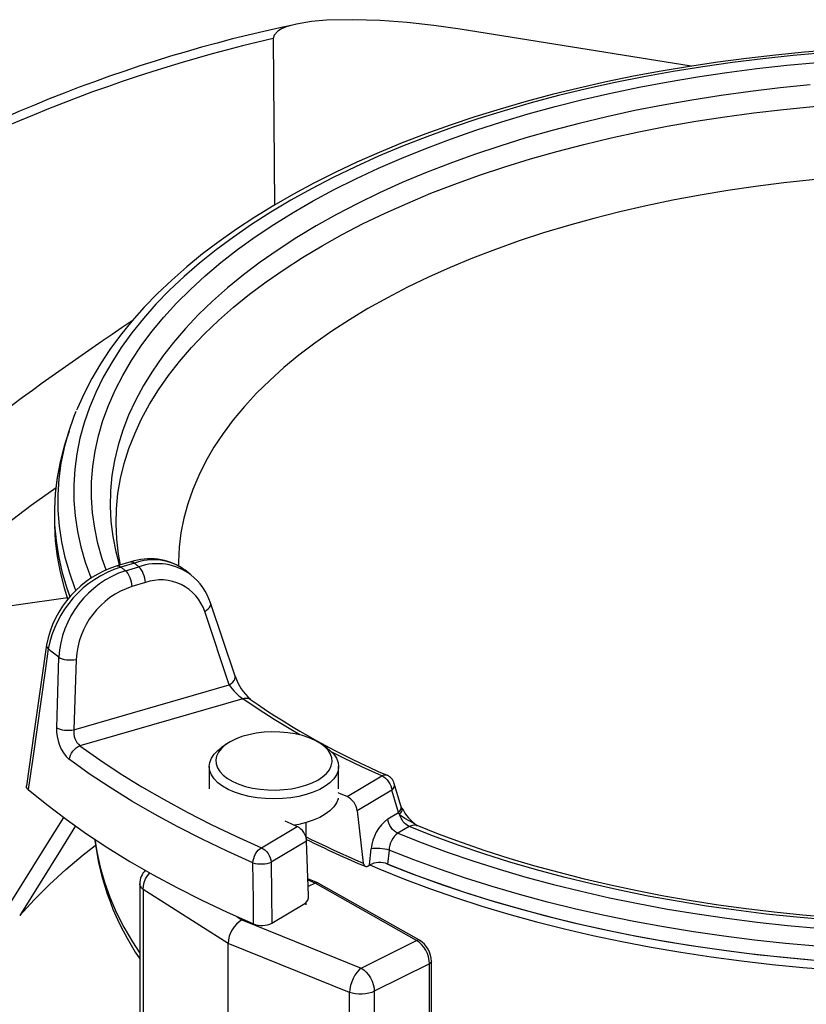
# Model space of a CAD drawing. Extents: x 7 to 586, y 7 to 414.
# Drawn here: x 472 to 496, y 147 to 177 of the extents above; entities that cross this region are included whole.
import ezdxf

# ---------------------------------------------------------------- set-up
doc = ezdxf.new("R2010")
doc.units = 0
doc.layers.get('0').update_dxf_attribs({"linetype": 'CONTINUOUS'})

msp = doc.modelspace()

# ---------------------------------------------------------------- linework, layer by layer
at = {"color": 7, "linetype": 'CONTINUOUS'}
for p, q in [((492.3072, 176.046), (485.1711, 177.1902)), ((479.3939, 176.9015), (479.4332, 171.7524)), ((473.0827, 164.7622), (472.9686, 164.399)), ((472.6295, 162.2267), (472.6295, 161.9669)), ((474.5462, 160.9565), (474.6375, 160.6166)), ((474.9901, 160.7184), (474.5726, 160.5978)), ((475.1017, 160.6807), (474.6838, 160.56)), ((474.8259, 160.4469), (475.244, 160.5676)), ((476.8515, 160.3198), (476.6629, 160.4687)), ((475.4432, 160.0788), (475.0252, 159.9582)), ((478.2138, 157.1826), (477.452, 159.4486)), ((478.0361, 156.914), (477.2754, 159.1812)), ((473.3019, 157.7037), (473.2348, 155.528)), ((473.2348, 155.528), (478.0361, 156.914)), ((478.4575, 156.4894), (473.4217, 155.0357)), ((477.9466, 155.0842), (477.7833, 154.9688)), ((481.0493, 154.9688), (480.886, 155.0842)), ((477.4163, 154.3914), (477.4163, 153.6986)), ((481.4163, 153.6986), (481.4163, 154.3914)), ((481.6793, 153.4616), (482.754, 154.1021)), ((483.343, 153.1807), (483.1361, 153.8698)), ((483.0593, 153.6578), (481.9935, 153.0227)), ((481.9935, 153.0227), (482.179, 151.4095)), ((482.939, 152.7737), (483.2664, 152.9688)), ((483.302, 152.9153), (483.2664, 152.9688)), ((479.0283, 151.882), (480.1363, 152.5422)), ((480.4163, 152.1668), (480.4163, 152.6593)), ((483.5969, 152.5395), (483.2442, 152.3294)), ((480.4261, 152.0887), (479.3335, 151.4377)), ((480.4873, 150.4015), (480.4261, 152.0887)), ((482.373, 151.3481), (482.4254, 151.8451)), ((482.9752, 151.8069), (482.9297, 151.3787)), ((482.32, 151.3165), (482.373, 151.3481)), ((475.2702, 150.7661), (475.2702, 141.3289)), ((480.7748, 150.7916), (480.4683, 150.9252)), ((480.6891, 150.7843), (480.4699, 150.8798)), ((480.6891, 150.7843), (480.4773, 150.6784)), ((483.8225, 149.0164), (480.6891, 150.7843)), ((483.9135, 149.0213), (480.7817, 150.7882)), ((478.0021, 148.9252), (475.3787, 150.594)), ((475.3787, 150.594), (475.3787, 141.1568)), ((479.3538, 149.549), (480.3717, 150.1555)), ((480.4163, 150.1158), (480.4163, 150.1951)), ((478.2787, 149.7498), (478.4289, 149.6542)), ((478.4594, 149.6695), (478.4289, 149.6542)), ((478.4289, 149.6542), (482.1149, 148.1626)), ((481.7486, 147.4091), (478.0021, 148.9252)), ((478.0021, 139.149), (478.0021, 148.9252)), ((482.1149, 148.1626), (483.8225, 149.0164)), ((484.2246, 148.2965), (482.517, 147.4427)), ((484.2246, 139.317), (484.2246, 148.2965)), ((484.2832, 139.3877), (484.2832, 148.3672)), ((481.7486, 137.9719), (481.7486, 147.4091)), ((482.517, 147.4427), (482.517, 138.0055))]:
    msp.add_line(p, q, dxfattribs=at)
at = {"color": 7, "linetype": 'CONTINUOUS', "flags": 128}
for points in [[(485.1711, 177.1902), (484.3599, 177.3073), (483.5331, 177.3983), (482.6963, 177.4583), (481.855, 177.4825), (481.0441, 177.4627), (480.5725, 177.4222), (480.1185, 177.3489), (479.7963, 177.26), (479.6533, 177.2002), (479.5334, 177.1291), (479.4211, 177.0081), (479.3939, 176.9015)], [(496.4133, 176.4572), (495.4665, 176.3749), (494.526, 176.2761), (493.593, 176.1609), (492.6686, 176.0294), (491.7541, 175.8817), (490.8504, 175.7182), (489.9588, 175.5388), (489.0803, 175.344), (488.216, 175.1338), (487.367, 174.9087), (486.5343, 174.6687), (485.719, 174.4144), (484.922, 174.1459), (484.1443, 173.8636), (483.3869, 173.5678), (482.6506, 173.2589), (481.9366, 172.9373), (481.2455, 172.6034), (480.5782, 172.2576), (479.9356, 171.9003), (479.3185, 171.5319), (478.7276, 171.1529), (478.1636, 170.7639), (477.6273, 170.3651), (477.1192, 169.9572), (476.6401, 169.5407), (476.1905, 169.116), (475.7709, 168.6837), (475.3819, 168.2443), (475.024, 167.7983), (474.6976, 167.3464), (474.4031, 166.889), (474.1408, 166.4267), (473.9111, 165.9601), (473.7143, 165.4897), (473.5506, 165.0162), (473.4202, 164.5401), (473.3233, 164.0621), (473.2599, 163.5826), (473.2303, 163.1023), (473.2343, 162.6218), (473.272, 162.1416), (473.3434, 161.6624), (473.4484, 161.1848), (473.5868, 160.7093), (473.7584, 160.2365), (473.7651, 160.2197)], [(496.7194, 176.5484), (495.8148, 176.4761), (494.9153, 176.3889), (494.0219, 176.2868), (493.1356, 176.17), (492.2573, 176.0385), (491.388, 175.8925), (490.5285, 175.7321), (489.6798, 175.5575), (488.8428, 175.3689), (488.0184, 175.1664), (487.2074, 174.9503), (486.4108, 174.7207), (485.6294, 174.4779), (484.864, 174.2221), (484.1154, 173.9536), (483.3844, 173.6725), (482.6718, 173.3793), (481.9785, 173.0741), (481.305, 172.7573), (480.6522, 172.4291), (480.0208, 172.0899), (479.4115, 171.7399), (478.8249, 171.3796), (478.2617, 171.0091), (477.7226, 170.629), (477.2082, 170.2395), (476.7191, 169.8411), (476.2559, 169.4341), (475.8192, 169.0191), (475.4096, 168.5963), (475.0275, 168.1664), (474.6735, 167.7298), (474.3481, 167.2872), (474.0517, 166.8389), (473.7846, 166.3858), (473.5472, 165.9283), (473.3397, 165.4671), (473.3164, 165.406)], [(474.226, 160.473), (474.1082, 160.8153), (473.9755, 161.2875), (473.8764, 161.7618), (473.8111, 162.2375), (473.7795, 162.7142), (473.7819, 163.191), (473.8181, 163.6675), (473.8881, 164.1431), (473.9919, 164.6171), (474.1293, 165.089), (474.3001, 165.5582), (474.5041, 166.024), (474.7411, 166.4859), (475.0107, 166.9433), (475.3126, 167.3957), (475.6465, 167.8424), (476.0119, 168.2829), (476.4083, 168.7166), (476.8353, 169.143), (477.2923, 169.5615), (477.7788, 169.9717), (478.294, 170.373), (478.8375, 170.7648), (479.4084, 171.1468), (480.0061, 171.5184), (480.6298, 171.8792), (481.2788, 172.2286), (481.9521, 172.5663), (482.6491, 172.8919), (483.3687, 173.2048), (484.11, 173.5048), (484.8722, 173.7915), (485.6543, 174.0644), (486.4553, 174.3233), (487.2741, 174.5677), (488.1099, 174.7975), (488.9613, 175.0123), (489.8276, 175.2119), (490.7074, 175.3959), (491.5998, 175.5642), (492.5035, 175.7166), (493.4175, 175.8528), (494.3406, 175.9727), (495.2716, 176.0761), (496.2094, 176.1629)], [(495.9897, 175.4647), (495.0644, 175.3731), (494.1463, 175.2649), (493.2365, 175.1404), (492.3363, 174.9996), (491.4467, 174.8427), (490.569, 174.6699), (489.7042, 174.4815), (488.8536, 174.2778), (488.0181, 174.0588), (487.1988, 173.825), (486.3969, 173.5767), (485.6133, 173.3142), (484.8491, 173.0377), (484.1052, 172.7477), (483.3826, 172.4445), (482.6823, 172.1286), (482.005, 171.8003), (481.3518, 171.4601), (480.7234, 171.1083), (480.1207, 170.7455), (479.5444, 170.3721), (478.9953, 169.9886), (478.4741, 169.5955), (477.9815, 169.1933), (477.518, 168.7826), (477.0843, 168.3637), (476.681, 167.9374), (476.3085, 167.5041), (475.9674, 167.0643), (475.6581, 166.6188), (475.381, 166.168), (475.1364, 165.7125), (474.9247, 165.2529), (474.7461, 164.7897), (474.6008, 164.3237), (474.4891, 163.8554), (474.4111, 163.3854), (474.367, 162.9143), (474.3566, 162.4427), (474.3801, 161.9712), (474.4375, 161.5004), (474.5286, 161.031), (474.5462, 160.9565)], [(482.1788, 171.177), (482.853, 171.5022), (483.5501, 171.8151), (484.2692, 172.1153), (485.0095, 172.4023), (485.7698, 172.676), (486.5493, 172.9357), (487.347, 173.1814), (488.1617, 173.4125), (488.9926, 173.6289), (489.8384, 173.8303), (490.6982, 174.0163), (491.5707, 174.1868), (492.4549, 174.3415), (493.3497, 174.4802), (494.2538, 174.6028), (495.1662, 174.7091), (496.0856, 174.7989), (497.0109, 174.8722), (497.8678, 174.9249)], [(497.8072, 172.6658), (496.9386, 172.6067), (496.0536, 172.5299), (495.1749, 172.4367), (494.3038, 172.3272), (493.4414, 172.2015), (492.589, 172.06), (491.7476, 171.9027), (490.9186, 171.7298), (490.1029, 171.5417), (489.3018, 171.3386), (488.5164, 171.1207), (487.7477, 170.8883), (486.9968, 170.6418), (486.2648, 170.3816), (485.5526, 170.1079), (484.8612, 169.8212), (484.1917, 169.5218), (483.5448, 169.2102)], [(474.6712, 160.6263), (474.6122, 160.9572), (474.5576, 161.4248), (474.5365, 161.8931), (474.5491, 162.3614), (474.5954, 162.8293), (474.6752, 163.296), (474.7884, 163.7609), (474.935, 164.2235), (475.1146, 164.6833), (475.3272, 165.1394), (475.5723, 165.5915), (475.8498, 166.0389), (476.1592, 166.481), (476.5002, 166.9173), (476.8722, 167.3472), (477.2749, 167.7701), (477.7076, 168.1855), (478.17, 168.5929), (478.6612, 168.9917), (479.1808, 169.3815), (479.728, 169.7616), (480.3022, 170.1317), (480.9026, 170.4913), (481.5284, 170.8399), (482.1788, 171.177)], [(483.5448, 169.2102), (482.9216, 168.8868), (482.3228, 168.552), (481.7494, 168.2063), (481.202, 167.8502), (480.6815, 167.4842), (480.1886, 167.1087), (479.7239, 166.7244), (479.2881, 166.3317), (478.8818, 165.9311), (478.5055, 165.5233), (478.1599, 165.1088), (477.8453, 164.6881), (477.5621, 164.2619), (477.3109, 163.8307), (477.0919, 163.3951), (476.9054, 162.9558), (476.7517, 162.5133), (476.631, 162.0683), (476.5435, 161.6213), (476.4893, 161.173), (476.4684, 160.724), (476.4687, 160.5869)], [(472.9289, 164.1976), (472.9439, 164.2611), (473.0773, 164.7449), (473.2445, 165.2261), (473.3047, 165.3784)], [(472.9686, 164.399), (472.931, 164.2757), (472.8059, 163.7959), (472.7141, 163.3143), (472.6556, 162.8313), (472.6305, 162.3477), (472.6389, 161.8639), (472.6807, 161.3805), (472.7558, 160.8981), (472.8643, 160.4173), (473.0059, 159.9387), (473.107, 159.6521)], [(472.9686, 164.399), (472.9376, 164.298), (472.8105, 163.8162), (472.717, 163.3325), (472.657, 162.8475), (472.6308, 162.3617), (472.6383, 161.8758), (472.6795, 161.3902), (472.7544, 160.9057), (472.8629, 160.4228), (473.0048, 159.942), (473.1102, 159.6436)], [(473.2935, 159.8471), (473.2776, 159.8868), (473.1044, 160.3675), (472.965, 160.8508), (472.8595, 161.3364), (472.7881, 161.8234), (472.7509, 162.3115), (472.7479, 162.7998), (472.779, 163.288), (472.8444, 163.7753), (472.9289, 164.1976)], [(472.6901, 163.0111), (471.9155, 162.4577), (469.513, 160.6401), (467.1567, 158.7626), (467.1567, 158.7626), (467.1567, 158.7626)], [(472.6295, 161.9669), (472.6303, 161.8589), (472.6547, 161.3731), (472.7127, 160.888), (472.8045, 160.4042), (472.9297, 159.9223), (473.0407, 159.5762)], [(474.5726, 160.5978), (474.5781, 160.5992), (474.6113, 160.5992), (474.6469, 160.586), (474.6838, 160.56)], [(474.6838, 160.56), (474.7014, 160.5458), (474.7191, 160.5317), (474.7368, 160.5175), (474.7546, 160.5034), (474.7724, 160.4893), (474.7902, 160.4751), (474.808, 160.461), (474.8259, 160.4469)], [(474.8259, 160.4469), (474.8628, 160.4091), (474.8984, 160.3606), (474.9315, 160.3032), (474.961, 160.2389), (474.9859, 160.1698), (475.0053, 160.0984), (475.0185, 160.027), (475.0252, 159.9582)], [(474.9901, 160.7184), (474.9961, 160.7199), (475.0292, 160.7199), (475.0648, 160.7066), (475.1017, 160.6807)], [(475.244, 160.5676), (475.2261, 160.5817), (475.2082, 160.5958), (475.1904, 160.6099), (475.1726, 160.6241), (475.1548, 160.6382), (475.1371, 160.6523), (475.1194, 160.6665), (475.1017, 160.6807)], [(475.4432, 160.0788), (475.4366, 160.1477), (475.4233, 160.2191), (475.404, 160.2905), (475.3791, 160.3596), (475.3496, 160.4239), (475.3165, 160.4813), (475.2808, 160.5297), (475.244, 160.5676)], [(473.0424, 159.605), (471.4479, 159.3767), (467.1567, 158.7626)], [(477.2754, 159.1812), (477.3368, 159.2219), (477.3879, 159.2666), (477.4266, 159.3136), (477.4513, 159.361), (477.4612, 159.4068), (477.4558, 159.4494), (477.4557, 159.4496)], [(472.3877, 158.1583), (471.9961, 155.4133), (471.7681, 153.7943)], [(472.4433, 158.0277), (472.3465, 157.353), (471.9605, 154.6543), (471.8214, 153.6777)], [(472.3871, 158.1584), (472.3866, 158.1535), (472.3903, 158.1114), (472.4094, 158.0689), (472.4433, 158.0277)], [(472.7667, 157.7691), (472.7258, 157.8013), (472.685, 157.8335), (472.6443, 157.8657), (472.6038, 157.898), (472.5634, 157.9304), (472.5232, 157.9628), (472.4832, 157.9952), (472.4433, 158.0277)], [(472.7009, 155.5923), (472.723, 156.3271), (472.7667, 157.7691)], [(472.7667, 157.7691), (472.8137, 157.7443), (472.871, 157.7232), (472.9367, 157.7065), (473.0084, 157.6948), (473.0834, 157.6886), (473.1591, 157.688), (473.2328, 157.6931), (473.3019, 157.7037)], [(478.0361, 156.914), (478.0978, 156.955), (478.1491, 157.0001), (478.1878, 157.0474), (478.2124, 157.0951), (478.2219, 157.1413), (478.2162, 157.1831)], [(478.4575, 156.4894), (478.5107, 156.5035), (478.5626, 156.508), (478.6116, 156.5028), (478.6565, 156.4879), (478.6889, 156.4692)], [(480.2181, 155.3704), (479.9346, 155.535), (479.4234, 155.8457), (478.9309, 156.164), (478.4575, 156.4894)], [(472.7009, 155.5923), (472.748, 155.5678), (472.8054, 155.5468), (472.871, 155.5303), (472.9424, 155.5188), (473.0172, 155.5127), (473.0926, 155.5122), (473.166, 155.5174), (473.2348, 155.528)], [(480.6891, 155.201), (480.5039, 155.2817), (480.2985, 155.3491), (480.0766, 155.4019), (479.8424, 155.439), (479.6003, 155.4599), (479.3548, 155.4641), (479.1104, 155.4515), (478.8717, 155.4224), (478.6432, 155.3774), (478.4291, 155.3172), (478.2333, 155.2429), (478.0596, 155.1561), (477.9111, 155.0582), (477.7907, 154.9511), (477.7006, 154.8369), (477.6424, 154.7175), (477.6173, 154.5953), (477.6257, 154.4726), (477.6674, 154.3515), (477.7418, 154.2344), (477.8473, 154.1235), (477.982, 154.0208), (478.1435, 153.9282), (478.3286, 153.8475), (478.5341, 153.7801), (478.7559, 153.7274), (478.9901, 153.6902), (479.2322, 153.6693), (479.4777, 153.6651), (479.7221, 153.6777), (479.9608, 153.7068), (480.1893, 153.7518), (480.4035, 153.812), (480.5992, 153.8863), (480.773, 153.9731), (480.9214, 154.071), (481.0418, 154.1781), (481.1319, 154.2923), (481.1901, 154.4117), (481.2152, 154.5339), (481.2068, 154.6566), (481.1651, 154.7777), (481.0908, 154.8948), (480.9853, 155.0057), (480.8505, 155.1084), (480.6891, 155.201)], [(473.0924, 154.6072), (473.1034, 154.6741), (473.1253, 154.7415), (473.1573, 154.807), (473.1984, 154.8686), (473.2472, 154.9239), (473.3019, 154.9713), (473.3608, 155.009), (473.4217, 155.0357)], [(473.4217, 155.0357), (474.0313, 154.6034), (474.6683, 154.1812), (475.3321, 153.7695), (476.0221, 153.3686), (476.7374, 152.979), (477.4774, 152.6011), (478.2413, 152.2353), (479.0283, 151.882)], [(481.0493, 154.9687), (481.1483, 154.8914), (481.264, 154.7741), (481.3481, 154.6502), (481.3992, 154.5219), (481.4163, 154.3914), (481.3992, 154.2609), (481.3481, 154.1326), (481.264, 154.0087), (481.1483, 153.8914), (481.003, 153.7826), (480.8305, 153.6843), (480.6338, 153.598), (480.4163, 153.5254), (480.1816, 153.4675), (479.9339, 153.4255), (479.6773, 153.4), (479.4163, 153.3914), (479.1552, 153.4), (478.8986, 153.4255), (478.6509, 153.4675), (478.4163, 153.5254), (478.1987, 153.598), (478.0021, 153.6843), (477.8296, 153.7826), (477.6842, 153.8914), (477.5685, 154.0087), (477.4844, 154.1326), (477.4334, 154.2609), (477.4163, 154.3914), (477.4334, 154.5219), (477.4844, 154.6502), (477.5685, 154.7741), (477.6842, 154.8914), (477.7833, 154.9687)], [(482.754, 154.1021), (482.1566, 154.3716), (481.5755, 154.65), (481.2099, 154.8338)], [(478.7668, 151.4154), (477.9703, 151.773), (477.1972, 152.1433), (476.4482, 152.5257), (475.7242, 152.92), (475.026, 153.3258), (474.3541, 153.7425), (473.7094, 154.1698), (473.0924, 154.6072)], [(482.754, 154.1021), (482.797, 154.1219), (482.8388, 154.132), (482.8783, 154.1321), (482.9145, 154.122), (482.9145, 154.122)], [(482.754, 154.1021), (482.8105, 154.0724), (482.8651, 154.0319), (482.9158, 153.9819), (482.961, 153.9242), (482.9992, 153.8607), (483.0289, 153.7936), (483.0491, 153.7251), (483.0593, 153.6578)], [(471.8214, 153.6777), (471.7732, 153.7403), (471.77, 153.7942)], [(483.0593, 153.6578), (483.0996, 153.705), (483.1274, 153.7541), (483.1416, 153.8032), (483.1417, 153.8506), (483.1371, 153.8708)], [(471.8214, 153.6777), (472.3921, 153.2142), (472.9927, 152.7602), (473.6225, 152.3162), (474.2808, 151.8826), (474.967, 151.46), (475.6802, 151.0488), (476.4198, 150.6493), (477.185, 150.2621), (477.9749, 149.8875), (478.7887, 149.526)], [(481.6793, 153.4616), (481.4976, 153.5417), (481.4031, 153.5839)], [(483.2664, 152.9688), (483.1519, 153.3495), (483.0593, 153.6578)], [(481.4045, 153.4171), (481.3992, 153.3948), (481.3481, 153.2666), (481.264, 153.1427), (481.1483, 153.0254), (481.003, 152.9166), (480.8305, 152.8183), (480.6338, 152.732), (480.4163, 152.6593), (480.1816, 152.6015), (480.055, 152.5777)], [(483.2664, 152.9688), (483.3068, 153.0161), (483.3346, 153.0653), (483.3487, 153.1145), (483.3487, 153.162), (483.3444, 153.1812)], [(483.3724, 153.1089), (483.3633, 153.1289), (483.3456, 153.1805)], [(483.302, 152.9153), (483.3392, 152.9599), (483.3649, 153.0039), (483.3784, 153.0459), (483.3791, 153.0845), (483.3724, 153.1079)], [(483.5969, 152.5395), (483.5475, 152.5648), (483.4994, 152.5984), (483.4538, 152.6396), (483.412, 152.6872), (483.3751, 152.74), (483.3439, 152.7966), (483.3193, 152.8556), (483.302, 152.9153)], [(483.8299, 152.5601), (483.7297, 152.6419), (483.4589, 152.7822), (483.3307, 152.8826), (483.302, 152.9153)], [(470.8455, 149.4987), (470.8455, 149.4987), (472.3661, 151.9312), (472.9204, 152.8151)], [(473.2858, 152.561), (472.8153, 151.8068), (471.5583, 149.7915), (471.5583, 149.7915), (471.5583, 149.7915)], [(479.7513, 152.7127), (479.9348, 152.6307), (480.1363, 152.5422)], [(483.2442, 152.3294), (483.1877, 152.359), (483.1332, 152.3995), (483.0824, 152.4495), (483.0372, 152.5073), (482.9991, 152.5708), (482.9694, 152.6379), (482.9491, 152.7063), (482.939, 152.7737)], [(483.8429, 152.5645), (483.7292, 152.5842), (483.5969, 152.5395)], [(496.5022, 149.6525), (495.5625, 149.7342), (494.6293, 149.8325), (493.7036, 149.9473), (492.7866, 150.0784), (491.8796, 150.2258), (490.9836, 150.3891), (490.0997, 150.5683), (489.2291, 150.7631), (488.373, 150.9731), (487.5322, 151.1983), (486.708, 151.4382), (485.9014, 151.6927), (485.1133, 151.9612), (484.3448, 152.2437), (483.5969, 152.5395)], [(483.8432, 152.5677), (483.8412, 152.5683), (483.8399, 152.5687)], [(496.6293, 149.7249), (495.7516, 149.7993), (494.8796, 149.8884), (494.0142, 149.9921), (493.1565, 150.1101), (492.3075, 150.2424), (491.4682, 150.3888), (490.6395, 150.5492), (489.8225, 150.7232), (489.018, 150.9108), (488.227, 151.1115), (487.4505, 151.3253), (486.6892, 151.5518), (485.9442, 151.7908), (485.2163, 152.0418), (484.5063, 152.3047), (483.8439, 152.5675)], [(480.4163, 152.2148), (480.5677, 152.1402), (480.791, 152.0321), (481.0167, 151.9252), (481.2446, 151.8196), (481.4749, 151.7152), (481.7073, 151.612), (481.9421, 151.5101), (482.179, 151.4095)], [(483.2442, 152.3294), (483.9977, 152.0311), (484.7715, 151.7462), (485.5649, 151.475), (486.3769, 151.2179), (487.2063, 150.9752), (488.0523, 150.7472), (488.9137, 150.5341), (489.7896, 150.3363), (490.6788, 150.154), (491.5802, 149.9874), (492.4927, 149.8367), (493.4153, 149.7021), (494.3467, 149.5837), (495.2859, 149.4817), (496.2316, 149.3963)], [(471.5583, 149.7915), (472.0023, 150.2706), (472.4779, 150.7421), (472.9845, 151.2054), (473.5216, 151.66), (473.8899, 151.9531)], [(473.8793, 152.1436), (473.9384, 151.7531), (474.0403, 151.2829), (474.1752, 150.8147), (474.3431, 150.3492), (474.5438, 149.887), (474.777, 149.4286), (475.0424, 148.9747), (475.2702, 148.6259)], [(478.7668, 151.4154), (478.7755, 151.4835), (478.7929, 151.5534), (478.8183, 151.6227), (478.851, 151.689), (478.8897, 151.75), (478.9332, 151.8037), (478.9799, 151.8482), (479.0283, 151.882)], [(479.0283, 151.882), (479.0848, 151.8523), (479.1393, 151.8118), (479.1901, 151.7618), (479.2353, 151.7041), (479.2734, 151.6406), (479.3031, 151.5735), (479.3234, 151.505), (479.3335, 151.4377)], [(482.9752, 151.8069), (482.9108, 151.8241), (482.8398, 151.8384), (482.7647, 151.8495), (482.6884, 151.8567), (482.6137, 151.86), (482.5433, 151.8591), (482.4797, 151.8541), (482.4254, 151.8451)], [(496.1837, 148.835), (495.2223, 148.9213), (494.2675, 149.0244), (493.3206, 149.1441), (492.3826, 149.2804), (491.4547, 149.4329), (490.5381, 149.6017), (489.6339, 149.7864), (488.7432, 149.9868), (487.867, 150.2027), (487.0065, 150.4338), (486.1627, 150.6798), (485.3367, 150.9405), (484.5295, 151.2154), (483.742, 151.5043), (482.9752, 151.8069)], [(478.7668, 151.4154), (478.8313, 151.3983), (478.9035, 151.3865), (478.9805, 151.3805), (479.0594, 151.3806), (479.1371, 151.3867), (479.2105, 151.3986), (479.2769, 151.4158), (479.3335, 151.4377)], [(478.7887, 149.526), (478.7801, 150.263), (478.7668, 151.4154)], [(479.3335, 151.4377), (479.3439, 150.461), (479.3538, 149.549)], [(482.179, 151.4095), (482.1929, 151.3564), (482.2197, 151.3191), (482.2564, 151.3018), (482.2986, 151.3063), (482.32, 151.3165)], [(482.3784, 151.3497), (482.6935, 151.2163), (483.4506, 150.9115), (484.2283, 150.6201), (485.0258, 150.3423), (485.8421, 150.0785), (486.6763, 149.8291), (487.5272, 149.5942), (488.3939, 149.3743), (489.2754, 149.1696), (490.1705, 148.9803), (491.0783, 148.8066), (491.9975, 148.6488), (492.9272, 148.507), (493.8661, 148.3815), (494.8132, 148.2723), (495.7673, 148.1796)], [(482.8731, 151.4018), (483.0694, 151.3221), (483.8369, 151.0239), (484.6247, 150.7393), (485.4317, 150.4684), (486.257, 150.2118), (487.0997, 149.9696), (487.9587, 149.7422), (488.8329, 149.5299), (489.7213, 149.3328), (490.6229, 149.1513), (491.5365, 148.9855), (492.4611, 148.8357), (493.3956, 148.702), (494.3387, 148.5846), (495.2895, 148.4837), (496.2466, 148.3993)], [(482.9297, 151.3787), (483.6899, 151.0794), (484.4704, 150.7934), (485.2702, 150.521), (486.0883, 150.2626), (486.9238, 150.0186), (487.7757, 149.7891), (488.6429, 149.5744), (489.5245, 149.3749), (490.4193, 149.1907), (491.3262, 149.0221), (492.2443, 148.8692), (493.1725, 148.7323), (494.1095, 148.6116), (495.0543, 148.507), (496.0058, 148.4189)], [(475.3787, 150.594), (475.3846, 150.7004), (475.4089, 150.8093), (475.4508, 150.9165), (475.5086, 151.018), (475.5771, 151.1066)], [(475.3787, 150.594), (475.3264, 150.6393), (475.2906, 150.6884), (475.2725, 150.7399), (475.2702, 150.7661)], [(483.9135, 149.0213), (483.8999, 149.0272), (483.8761, 149.0306), (483.85, 149.027), (483.8225, 149.0164)], [(484.2246, 148.2965), (484.217, 148.3983), (484.1944, 148.5041), (484.1577, 148.6101), (484.1081, 148.7124), (484.0475, 148.8074), (483.978, 148.8917), (483.9021, 148.9622), (483.8225, 149.0164)], [(484.2832, 148.3672), (484.2793, 148.3477), (484.2679, 148.3289), (484.2495, 148.3116), (484.2246, 148.2965)], [(482.1149, 148.1626), (482.0477, 148.1044), (481.9822, 148.0291), (481.9209, 147.9396), (481.8661, 147.8393), (481.8199, 147.7319), (481.7841, 147.6217), (481.76, 147.5127), (481.7486, 147.4091)], [(482.1149, 148.1626), (482.1945, 148.1084), (482.2704, 148.0379), (482.3399, 147.9536), (482.4005, 147.8586), (482.4501, 147.7563), (482.4868, 147.6503), (482.5094, 147.5445), (482.517, 147.4427)], [(495.7673, 148.1796), (496.7273, 148.1035)], [(482.517, 147.4427), (482.4369, 147.4091), (482.3463, 147.3829), (482.248, 147.365), (482.145, 147.356), (482.0404, 147.356), (481.9374, 147.365), (481.8392, 147.3829), (481.7486, 147.4091)]]:
    msp.add_lwpolyline(points, dxfattribs=at)
at = {"color": 7, "linetype": 'CONTINUOUS'}
for centre, radius, start, end in [((489.426, 132.8131), 45.4945, 101.85245, 121.90201), ((490.0541, 130.6833), 47.4317, 102.98812, 121.75037), ((548.6438, 59.551), 131.2154, 124.122981, 129.379543), ((475.5878, 158.9741), 1.8413, 56.22483, 108.92224), ((475.682, 159.1359), 1.6502, 53.66296, 110.59076), ((475.5045, 157.5644), 3.1727, 107.08089, 169.20733), ((475.6714, 157.4289), 3.2832, 107.50696, 169.49023), ((475.779, 157.5833), 3.0181, 108.40976, 176.47123), ((475.8127, 158.9499), 1.7148, 52.80658, 109.36967), ((475.9255, 158.7446), 1.4187, 17.9209, 109.87372), ((475.76, 158.9219), 1.7722, 17.29497, 51.99487), ((475.8154, 157.5682), 2.5172, 108.29753, 176.91421), ((479.823, 157.7321), 1.6973, 198.89528, 228.03048), ((479.2522, 157.6994), 1.4477, 212.85687, 236.70483), ((492.3354, 176.06), 23.8752, 235.13961, 246.7596), ((473.9473, 155.5174), 1.2487, 176.559, 226.79203), ((473.7801, 155.4534), 0.5504, 172.21499, 229.37489), ((482.754, 153.7556), 0.4, 16.72827, 66.34708), ((481.4243, 152.9472), 0.5742, 7.5551, 63.63358), ((484.6638, 153.7554), 1.4438, 206.62285, 235.12554), ((479.8847, 152.062), 0.5421, 2.82649, 62.34706), ((483.6908, 151.7515), 1.2689, 126.33335, 175.76802), ((483.6348, 151.7978), 0.6596, 126.30139, 179.21113), ((482.1888, 153.1678), 8.3752, 186.92948, 214.30181), ((494.048, 179.5009), 30.5673, 243.52636, 247.30457), ((482.6857, 150.7384), 0.6852, 69.14192, 117.15021), ((475.8702, 150.7661), 0.6, 135.81062, 180), ((480.7389, 150.702), 0.0962, 63.57546, 121.24509), ((480.1878, 150.3922), 0.2997, 307.84267, 1.78149), ((478.88, 148.9006), 0.8783, 120.90152, 178.39651), ((479.045, 150.1823), 0.7046, 248.67121, 295.99176), ((483.4968, 148.3543), 0.7865, 0.94128, 58.0144)]:
    msp.add_arc(centre, radius, start, end, dxfattribs=at)

doc.saveas('drawing.dxf')
